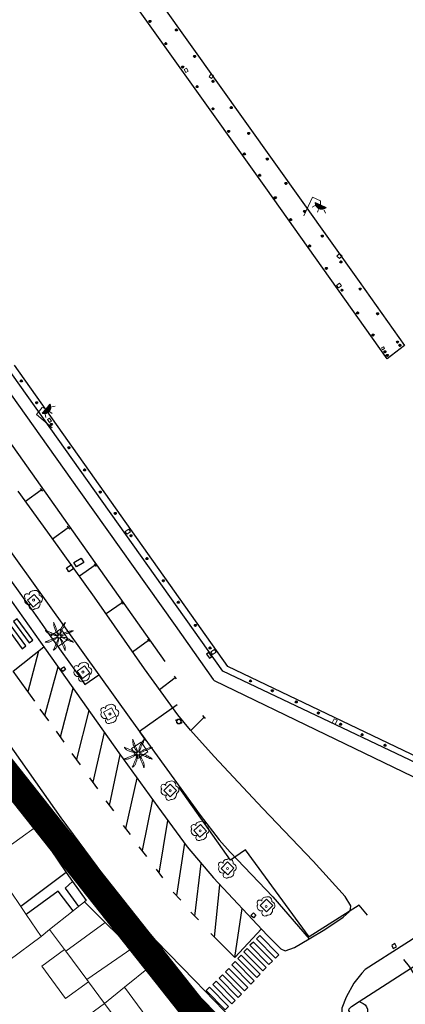
# Model space of a CAD drawing. Units: millimetres. Extents: x 522000 to 523845, y 4362000 to 4364649.
# Drawn here: x 522482 to 522525, y 4363764 to 4363873 of the extents above; entities that cross this region are included whole.
import ezdxf

# ---------------------------------------------------------------- set-up
doc = ezdxf.new("R2010")
doc.units = ezdxf.units.MM
doc.linetypes.add('CENTRO', pattern=[50.8, 31.75, -6.35, 6.35, -6.35])
doc.linetypes.add('DGN Style 2', pattern=[29.06096, 17.436576, -11.624384])
for name, color, linetype in [('Arbre Aïllat Ornamental', 82, 'Continuous'), ('Arquetes i registres', 8, 'Continuous'), ('Contra Incendis', 1, 'Continuous'), ('Elements Amarrament', 7, 'Continuous'), ('Enllumenat', 7, 'Continuous'), ('Escala Representativa', 7, 'Continuous'), ('Linia Aparcament', 142, 'Continuous'), ('Linia Auxiliar Element Constructiu', 7, 'Continuous'), ('Linia de Voravia', 7, 'Continuous'), ('Moll', 7, 'Continuous'), ('Mur Paret', 7, 'Continuous'), ('Palmera', 74, 'Continuous'), ('Pantala', 7, 'Continuous'), ('Papereres', 30, 'Continuous'), ('Pas de Vianants', 9, 'Continuous')]:
    doc.layers.add(name, color=color, linetype=linetype)
for name, color, linetype, lineweight in [('Divisio Alçades', 1, 'Continuous', 0), ('Escocell', 7, 'Continuous', 0), ('Façana Edifici', 1, 'Continuous', 0), ('LIMITES_LIMITE_SERVICIO', 5, 'DGN Style 2', 80), ('Limits Concessions', 6, 'Continuous', 30), ('Porxo Caseta Cobert', 7, 'Continuous', 0), ('Torretes Aigua i Llum', 5, 'Continuous', 0)]:
    doc.layers.add(name, color=color, linetype=linetype, lineweight=lineweight)

# ---------------------------------------------------------------- blocks, each defined once
blk = doc.blocks.new('PALMER_1')
at = {"layer": 'Palmera', "color": 3, "linetype": 'Continuous', "lineweight": 0}
blk.add_circle((0, 0), 0.167, dxfattribs=at)
for points, knots in [([(-0.13, 0.1), (-0.17, 0.12), (-0.21, 0.15), (-0.25, 0.17), (-0.29, 0.19), (-0.33, 0.22), (-0.37, 0.25), (-0.41, 0.28), (-0.46, 0.31), (-0.5, 0.34), (-0.55, 0.37), (-0.59, 0.41), (-0.63, 0.45), (-0.68, 0.49), (-0.73, 0.52), (-0.77, 0.56), (-0.81, 0.6), (-0.85, 0.64), (-0.89, 0.68), (-0.93, 0.72), (-0.97, 0.76), (-1.01, 0.8), (-1.05, 0.84), (-1.06, 0.89), (-1.09, 0.93), (-1.12, 0.97), (-1.14, 1.02), (-1.16, 1.06), (-1.18, 1.1), (-1.19, 1.19), (-1.17, 1.2), (-1.15, 1.21), (-1.12, 1.13), (-1.09, 1.1), (-1.04, 1.05), (-0.98, 0.99), (-0.93, 0.94), (-0.89, 0.9), (-0.85, 0.87), (-0.81, 0.83), (-0.76, 0.78), (-0.71, 0.73), (-0.66, 0.68), (-0.62, 0.64), (-0.57, 0.59), (-0.53, 0.55), (-0.49, 0.51), (-0.46, 0.49), (-0.42, 0.45), (-0.39, 0.42), (-0.36, 0.38), (-0.33, 0.35), (-0.3, 0.32), (-0.26, 0.28), (-0.23, 0.25), (-0.2, 0.22), (-0.17, 0.19), (-0.13, 0.16), (-0.12, 0.15), (-0.1, 0.14), (-0.09, 0.13)], [0, 0, 0, 0, 0.044931, 0.044931, 0.044931, 0.091576, 0.091576, 0.091576, 0.142714, 0.142714, 0.142714, 0.197791, 0.197791, 0.197791, 0.255375, 0.255375, 0.255375, 0.310262, 0.310262, 0.310262, 0.365149, 0.365149, 0.365149, 0.414517, 0.414517, 0.414517, 0.46227, 0.46227, 0.46227, 0.507665, 0.507665, 0.507665, 0.549084, 0.549084, 0.549084, 0.622266, 0.622266, 0.622266, 0.674916, 0.674916, 0.674916, 0.743524, 0.743524, 0.743524, 0.802985, 0.802985, 0.802985, 0.851065, 0.851065, 0.851065, 0.894578, 0.894578, 0.894578, 0.940317, 0.940317, 0.940317, 0.983829, 0.983829, 0.983829, 1, 1, 1, 1]), ([(-0.02, 0.16), (-0.03, 0.2), (-0.04, 0.25), (-0.05, 0.29), (-0.06, 0.34), (-0.07, 0.39), (-0.08, 0.44), (-0.09, 0.49), (-0.09, 0.55), (-0.1, 0.6), (-0.11, 0.66), (-0.12, 0.71), (-0.13, 0.77), (-0.14, 0.83), (-0.15, 0.88), (-0.15, 0.94), (-0.15, 1), (-0.15, 1.05), (-0.15, 1.11), (-0.15, 1.17), (-0.15, 1.23), (-0.15, 1.29), (-0.15, 1.33), (-0.13, 1.38), (-0.12, 1.42), (-0.11, 1.47), (-0.09, 1.53), (-0.07, 1.58), (-0.06, 1.62), (0.02, 1.72), (0.02, 1.68), (0.02, 1.64), (0.01, 1.59), (0.01, 1.54), (0.01, 1.47), (0.01, 1.4), (0.01, 1.33), (0.01, 1.27), (0.02, 1.22), (0.02, 1.16), (0.02, 1.09), (0.01, 1.01), (0.01, 0.94), (0.01, 0.88), (0.02, 0.83), (0.02, 0.77), (0.02, 0.72), (0.02, 0.67), (0.02, 0.62), (0.02, 0.58), (0.02, 0.53), (0.02, 0.49), (0.02, 0.44), (0.02, 0.4), (0.02, 0.35), (0.02, 0.3), (0.04, 0.25), (0.03, 0.2), (0.03, 0.19), (0.02, 0.17), (0.02, 0.16)], [0, 0, 0, 0, 0.043041, 0.043041, 0.043041, 0.09239, 0.09239, 0.09239, 0.144409, 0.144409, 0.144409, 0.2001, 0.2001, 0.2001, 0.255321, 0.255321, 0.255321, 0.310164, 0.310164, 0.310164, 0.368233, 0.368233, 0.368233, 0.411274, 0.411274, 0.411274, 0.465353, 0.465353, 0.465353, 0.508755, 0.508755, 0.508755, 0.554035, 0.554035, 0.554035, 0.621783, 0.621783, 0.621783, 0.676721, 0.676721, 0.676721, 0.747767, 0.747767, 0.747767, 0.802705, 0.802705, 0.802705, 0.851096, 0.851096, 0.851096, 0.893035, 0.893035, 0.893035, 0.9382, 0.9382, 0.9382, 0.986699, 0.986699, 0.986699, 1, 1, 1, 1]), ([(1.17, 1.2), (1.14, 1.18), (1.1, 1.15), (1.07, 1.13), (1.01, 1.09), (0.94, 1.06), (0.87, 1.02), (0.8, 0.98), (0.73, 0.95), (0.67, 0.89), (0.62, 0.84), (0.57, 0.79), (0.52, 0.74), (0.47, 0.69), (0.41, 0.63), (0.36, 0.58), (0.33, 0.55), (0.32, 0.49), (0.29, 0.45), (0.26, 0.4), (0.22, 0.34), (0.19, 0.29), (0.16, 0.25), (0.12, 0.21), (0.1, 0.16), (0.1, 0.15), (0.09, 0.15), (0.09, 0.14)], [0, 0, 0, 0, 0.079055, 0.079055, 0.079055, 0.226881, 0.226881, 0.226881, 0.381368, 0.381368, 0.381368, 0.518753, 0.518753, 0.518753, 0.665298, 0.665298, 0.665298, 0.760921, 0.760921, 0.760921, 0.883117, 0.883117, 0.883117, 0.985518, 0.985518, 0.985518, 1, 1, 1, 1]), ([(0.14, 0.11), (0.15, 0.12), (0.16, 0.14), (0.17, 0.15), (0.2, 0.19), (0.24, 0.22), (0.27, 0.25), (0.32, 0.3), (0.36, 0.34), (0.41, 0.39), (0.46, 0.44), (0.5, 0.48), (0.54, 0.53), (0.58, 0.57), (0.61, 0.61), (0.65, 0.65), (0.68, 0.69), (0.73, 0.7), (0.77, 0.74), (0.82, 0.8), (0.88, 0.85), (0.93, 0.91), (0.96, 0.94), (1, 0.97), (1.03, 1.01), (1.08, 1.07), (1.13, 1.14), (1.18, 1.2)], [0, 0, 0, 0, 0.033108, 0.033108, 0.033108, 0.126753, 0.126753, 0.126753, 0.257855, 0.257855, 0.257855, 0.384361, 0.384361, 0.384361, 0.492154, 0.492154, 0.492154, 0.591478, 0.591478, 0.591478, 0.746062, 0.746062, 0.746062, 0.839707, 0.839707, 0.839707, 1, 1, 1, 1]), ([(-0.17, -0.03), (-0.21, -0.04), (-0.25, -0.04), (-0.29, -0.05), (-0.34, -0.06), (-0.38, -0.06), (-0.43, -0.07), (-0.49, -0.08), (-0.54, -0.1), (-0.6, -0.11), (-0.66, -0.12), (-0.71, -0.13), (-0.77, -0.14), (-0.83, -0.15), (-0.88, -0.16), (-0.94, -0.16), (-0.99, -0.16), (-1.05, -0.16), (-1.1, -0.16), (-1.16, -0.16), (-1.23, -0.16), (-1.29, -0.16), (-1.34, -0.16), (-1.38, -0.13), (-1.43, -0.12), (-1.48, -0.1), (-1.52, -0.09), (-1.57, -0.07), (-1.61, -0.05), (-1.71, 0.01), (-1.67, 0.01), (-1.63, 0.01), (-1.58, 0.01), (-1.54, 0.01), (-1.47, 0.01), (-1.4, 0.01), (-1.33, 0.01), (-1.27, 0.01), (-1.21, 0.01), (-1.15, 0.01), (-1.08, 0.01), (-1.01, 0.01), (-0.94, 0.01), (-0.88, 0.01), (-0.83, 0.01), (-0.77, 0.01), (-0.72, 0.01), (-0.66, 0.01), (-0.61, 0.01), (-0.57, 0.01), (-0.53, 0.01), (-0.49, 0.01), (-0.44, 0.01), (-0.39, 0.01), (-0.34, 0.01), (-0.29, 0.01), (-0.24, 0.03), (-0.2, 0.02), (-0.19, 0.02), (-0.18, 0.01), (-0.17, 0.01)], [0, 0, 0, 0, 0.039811, 0.039811, 0.039811, 0.08609, 0.08609, 0.08609, 0.143241, 0.143241, 0.143241, 0.199732, 0.199732, 0.199732, 0.255747, 0.255747, 0.255747, 0.308106, 0.308106, 0.308106, 0.370283, 0.370283, 0.370283, 0.41793, 0.41793, 0.41793, 0.466578, 0.466578, 0.466578, 0.508486, 0.508486, 0.508486, 0.551028, 0.551028, 0.551028, 0.619749, 0.619749, 0.619749, 0.678653, 0.678653, 0.678653, 0.747374, 0.747374, 0.747374, 0.803006, 0.803006, 0.803006, 0.855365, 0.855365, 0.855365, 0.894634, 0.894634, 0.894634, 0.943721, 0.943721, 0.943721, 0.989652, 0.989652, 0.989652, 1, 1, 1, 1]), ([(1.67, 0.01), (1.63, 0.02), (1.6, 0.04), (1.56, 0.05), (1.49, 0.08), (1.42, 0.1), (1.35, 0.12), (1.27, 0.14), (1.19, 0.15), (1.11, 0.15), (1.04, 0.15), (0.96, 0.16), (0.89, 0.16), (0.82, 0.16), (0.74, 0.17), (0.67, 0.16), (0.62, 0.16), (0.57, 0.12), (0.52, 0.11), (0.46, 0.1), (0.41, 0.09), (0.35, 0.08), (0.3, 0.07), (0.24, 0.05), (0.19, 0.05), (0.18, 0.05), (0.17, 0.05), (0.16, 0.05)], [0, 0, 0, 0, 0.075806, 0.075806, 0.075806, 0.219171, 0.219171, 0.219171, 0.375818, 0.375818, 0.375818, 0.518449, 0.518449, 0.518449, 0.660934, 0.660934, 0.660934, 0.763337, 0.763337, 0.763337, 0.87514, 0.87514, 0.87514, 0.98057, 0.98057, 0.98057, 1, 1, 1, 1]), ([(0.17, -0.02), (0.19, -0.02), (0.2, -0.02), (0.22, -0.02), (0.27, -0.02), (0.31, 0), (0.36, 0), (0.43, 0), (0.51, -0.02), (0.58, -0.02), (0.64, -0.02), (0.69, 0.01), (0.75, 0.01), (0.81, 0.01), (0.86, 0.02), (0.92, 0.01), (0.97, 0.01), (1.02, -0.02), (1.07, -0.02), (1.15, -0.03), (1.23, -0.03), (1.31, -0.02), (1.35, -0.02), (1.4, 0), (1.44, 0), (1.52, 0), (1.61, 0.01), (1.69, 0.01)], [0, 0, 0, 0, 0.032687, 0.032687, 0.032687, 0.12514, 0.12514, 0.12514, 0.269557, 0.269557, 0.269557, 0.38241, 0.38241, 0.38241, 0.493546, 0.493546, 0.493546, 0.593549, 0.593549, 0.593549, 0.750447, 0.750447, 0.750447, 0.836434, 0.836434, 0.836434, 1, 1, 1, 1]), ([(-0.09, -0.14), (-0.12, -0.18), (-0.14, -0.22), (-0.17, -0.26), (-0.19, -0.3), (-0.23, -0.32), (-0.25, -0.36), (-0.28, -0.41), (-0.31, -0.46), (-0.34, -0.51), (-0.37, -0.56), (-0.4, -0.6), (-0.44, -0.65), (-0.48, -0.7), (-0.52, -0.75), (-0.56, -0.79), (-0.6, -0.83), (-0.63, -0.86), (-0.67, -0.9), (-0.72, -0.94), (-0.76, -0.99), (-0.81, -1.03), (-0.84, -1.06), (-0.88, -1.08), (-0.92, -1.1), (-0.96, -1.13), (-1.01, -1.15), (-1.05, -1.17), (-1.09, -1.19), (-1.19, -1.2), (-1.19, -1.18), (-1.19, -1.16), (-1.12, -1.12), (-1.09, -1.09), (-1.04, -1.04), (-0.99, -0.99), (-0.94, -0.94), (-0.9, -0.9), (-0.86, -0.86), (-0.82, -0.82), (-0.77, -0.77), (-0.72, -0.72), (-0.67, -0.67), (-0.63, -0.63), (-0.6, -0.57), (-0.55, -0.53), (-0.51, -0.5), (-0.48, -0.46), (-0.44, -0.43), (-0.41, -0.4), (-0.37, -0.37), (-0.34, -0.34), (-0.31, -0.31), (-0.28, -0.26), (-0.25, -0.23), (-0.22, -0.2), (-0.18, -0.16), (-0.15, -0.13), (-0.14, -0.12), (-0.14, -0.12), (-0.13, -0.11)], [0, 0, 0, 0, 0.046877, 0.046877, 0.046877, 0.088502, 0.088502, 0.088502, 0.145361, 0.145361, 0.145361, 0.201282, 0.201282, 0.201282, 0.261216, 0.261216, 0.261216, 0.311779, 0.311779, 0.311779, 0.373878, 0.373878, 0.373878, 0.416257, 0.416257, 0.416257, 0.464248, 0.464248, 0.464248, 0.509869, 0.509869, 0.509869, 0.553598, 0.553598, 0.553598, 0.622549, 0.622549, 0.622549, 0.677709, 0.677709, 0.677709, 0.74666, 0.74666, 0.74666, 0.806594, 0.806594, 0.806594, 0.854914, 0.854914, 0.854914, 0.898643, 0.898643, 0.898643, 0.944839, 0.944839, 0.944839, 0.990807, 0.990807, 0.990807, 1, 1, 1, 1]), ([(-0.01, -0.17), (-0.01, -0.19), (-0.01, -0.2), (-0.01, -0.22), (-0.01, -0.27), (0, -0.31), (0, -0.36), (0, -0.43), (-0.01, -0.5), (-0.01, -0.57), (-0.01, -0.63), (0, -0.69), (0, -0.75), (0, -0.8), (0.01, -0.86), (0.01, -0.91), (0.01, -0.96), (-0.01, -1.02), (-0.01, -1.07), (-0.01, -1.15), (-0.02, -1.22), (-0.01, -1.3), (-0.01, -1.34), (0, -1.39), (0, -1.43), (0.01, -1.51), (0.01, -1.6), (0.02, -1.68)], [0, 0, 0, 0, 0.033034, 0.033034, 0.033034, 0.125763, 0.125763, 0.125763, 0.264661, 0.264661, 0.264661, 0.383766, 0.383766, 0.383766, 0.489679, 0.489679, 0.489679, 0.596209, 0.596209, 0.596209, 0.748164, 0.748164, 0.748164, 0.834305, 0.834305, 0.834305, 1, 1, 1, 1]), ([(0.02, -1.67), (0.03, -1.63), (0.05, -1.6), (0.06, -1.56), (0.09, -1.49), (0.1, -1.41), (0.11, -1.34), (0.13, -1.26), (0.14, -1.18), (0.15, -1.1), (0.16, -1.03), (0.16, -0.96), (0.16, -0.89), (0.16, -0.81), (0.16, -0.74), (0.16, -0.66), (0.16, -0.61), (0.12, -0.56), (0.11, -0.51), (0.1, -0.45), (0.11, -0.4), (0.1, -0.34), (0.09, -0.29), (0.08, -0.24), (0.06, -0.19), (0.06, -0.18), (0.05, -0.17), (0.05, -0.16)], [0, 0, 0, 0, 0.075932, 0.075932, 0.075932, 0.222291, 0.222291, 0.222291, 0.380134, 0.380134, 0.380134, 0.516521, 0.516521, 0.516521, 0.665728, 0.665728, 0.665728, 0.768301, 0.768301, 0.768301, 0.878776, 0.878776, 0.878776, 0.979485, 0.979485, 0.979485, 1, 1, 1, 1]), ([(0.11, -0.13), (0.12, -0.14), (0.14, -0.16), (0.15, -0.17), (0.18, -0.2), (0.22, -0.24), (0.25, -0.27), (0.3, -0.32), (0.35, -0.37), (0.4, -0.42), (0.44, -0.46), (0.5, -0.49), (0.54, -0.53), (0.58, -0.57), (0.61, -0.61), (0.65, -0.65), (0.68, -0.69), (0.71, -0.73), (0.75, -0.77), (0.8, -0.83), (0.86, -0.88), (0.91, -0.93), (0.95, -0.96), (0.98, -1), (1.02, -1.03), (1.08, -1.08), (1.15, -1.13), (1.21, -1.18)], [0, 0, 0, 0, 0.037114, 0.037114, 0.037114, 0.1299, 0.1299, 0.1299, 0.269079, 0.269079, 0.269079, 0.385893, 0.385893, 0.385893, 0.492698, 0.492698, 0.492698, 0.595183, 0.595183, 0.595183, 0.743641, 0.743641, 0.743641, 0.841176, 0.841176, 0.841176, 1, 1, 1, 1]), ([(1.2, -1.18), (1.18, -1.14), (1.17, -1.1), (1.15, -1.06), (1.12, -0.99), (1.07, -0.92), (1.03, -0.86), (0.99, -0.79), (0.94, -0.73), (0.89, -0.67), (0.85, -0.61), (0.8, -0.56), (0.75, -0.51), (0.7, -0.45), (0.64, -0.4), (0.58, -0.36), (0.54, -0.33), (0.48, -0.31), (0.44, -0.28), (0.4, -0.25), (0.35, -0.21), (0.31, -0.18), (0.26, -0.15), (0.22, -0.11), (0.17, -0.09), (0.16, -0.09), (0.16, -0.08), (0.15, -0.08)], [0, 0, 0, 0, 0.08373, 0.08373, 0.08373, 0.233952, 0.233952, 0.233952, 0.385959, 0.385959, 0.385959, 0.522891, 0.522891, 0.522891, 0.668913, 0.668913, 0.668913, 0.772767, 0.772767, 0.772767, 0.878403, 0.878403, 0.878403, 0.985598, 0.985598, 0.985598, 1, 1, 1, 1])]:
    blk.add_open_spline(points, degree=3, knots=knots, dxfattribs=at)
blk = doc.blocks.new('palmera_ports')
at = {"layer": 'Palmera', "color": 3, "linetype": 'Continuous', "lineweight": 0}
blk.add_blockref('PALMER_1', (0, 0), dxfattribs=at)
blk = doc.blocks.new('arbol_ports')
at = {"layer": 'Arbre Aïllat Ornamental', "color": 3, "linetype": 'Continuous', "lineweight": 0}
blk.add_circle((0, 0), 0.11, dxfattribs=at)
at = {"layer": 'Arbre Aïllat Ornamental', "color": 3, "linetype": 'Continuous', "lineweight": 0, "extrusion": (0, 0, -1)}
for centre, radius, start, end in [((-0.1, 0.83), 0.285, 21.2873, 215.0104), ((0.72, -0.16), 0.344, 293.0951, 118.2236), ((0.24, 0.47), 0.473, 318.4777, 98.4441), ((-0.53, 0.35), 0.38, 57.4839, 163.0897), ((-0.63, 0.09), 0.459, 126.5132, 258.2357), ((0.33, -0.3), 0.56, 235.3409, 341.9668), ((-0.3, -0.45), 0.433, 167.037, 314.479)]:
    blk.add_arc(centre, radius, start, end, dxfattribs=at)
blk = doc.blocks.new('farola_ports_17')
at = {"layer": 'Enllumenat', "linetype": 'Continuous', "lineweight": 0, "extrusion": (0, 0, -1)}
blk.add_hatch(color=2, dxfattribs=at).paths.add_polyline_path([(-1.86, -1.23), (-1.85, -1.89), (-1.84, -1.89), (-1.8, -1.87), (-1.78, -1.85), (-1.74, -1.83), (-1.71, -1.8), (-1.68, -1.78), (-1.65, -1.76), (-1.62, -1.74), (-1.6, -1.71), (-1.57, -1.68), (-1.54, -1.66), (-1.52, -1.62), (-1.5, -1.6), (-1.48, -1.56), (-1.46, -1.52), (-1.46, -1.5), (-1.45, -1.46), (-1.43, -1.42), (-1.43, -1.38), (-1.42, -1.35), (-1.41, -1.32), (-1.41, -1.28), (-1.41, -1.24), (-1.41, -1.2), (-1.41, -1.16), (-1.41, -1.12), (-1.43, -1.09), (-1.44, -1.06), (-1.45, -1.02), (-1.46, -0.98), (-1.48, -0.94), (-1.49, -0.92), (-1.51, -0.88), (-1.53, -0.84), (-1.55, -0.82), (-1.58, -0.78), (-1.6, -0.76), (-1.62, -0.73), (-1.66, -0.7), (-1.69, -0.68), (-1.72, -0.66), (-1.75, -0.64), (-1.78, -0.62), (-1.81, -0.61), (-1.85, -0.59), (-1.88, -0.58)])
at = {"layer": 'Enllumenat', "color": 7, "linetype": 'Continuous', "lineweight": 0, "flags": 128}
for points in [[(0, 0), (2.29, -0.06)], [(1.55, -0.7), (1.27, -0.47)], [(2.27, -1.05), (1.86, -1.23)], [(2.29, -0.06), (2.27, -1.05)], [(1.31, -1.23), (0.99, -1.23)], [(1.49, -1.8), (1.25, -2.09)]]:
    blk.add_lwpolyline(points, dxfattribs=at)
blk.add_lwpolyline([(1.86, -1.23), (1.85, -1.89), (1.84, -1.89), (1.8, -1.87), (1.78, -1.85), (1.74, -1.83), (1.71, -1.8), (1.68, -1.78), (1.65, -1.76), (1.62, -1.74), (1.6, -1.71), (1.57, -1.68), (1.54, -1.66), (1.52, -1.62), (1.5, -1.6), (1.48, -1.56), (1.46, -1.52), (1.46, -1.5), (1.45, -1.46), (1.43, -1.42), (1.43, -1.38), (1.42, -1.35), (1.41, -1.32), (1.41, -1.28), (1.41, -1.24), (1.41, -1.2), (1.41, -1.16), (1.41, -1.12), (1.43, -1.09), (1.44, -1.06), (1.45, -1.02), (1.46, -0.98), (1.48, -0.94), (1.49, -0.92), (1.51, -0.88), (1.53, -0.84), (1.55, -0.82), (1.58, -0.78), (1.6, -0.76), (1.62, -0.73), (1.66, -0.7), (1.69, -0.68), (1.72, -0.66), (1.75, -0.64), (1.78, -0.62), (1.81, -0.61), (1.85, -0.59), (1.88, -0.58)], close=True, dxfattribs=at)
blk = doc.blocks.new('paperera_ports')
at = {"layer": 'Papereres', "linetype": 'Continuous', "lineweight": 0}
h = blk.add_hatch(dxfattribs=at)
h.set_pattern_fill('ANSI31', color=256, style=0)
h.set_pattern_definition([(313.588473, (-549.058033, -164.605855), (0.012418305, 0.01182102895), [])])
h.paths.add_polyline_path([(0.05, -0.32, 1), (-0.06, -0.32, 1)])
h.paths.add_polyline_path([(0.06, 0.32, 1), (-0.05, 0.32, 1)])
for centre, radius in [((0, 0), 0.27), ((0, 0), 0.216), ((0.01, 0.32), 0.054), ((-0.01, -0.32), 0.054)]:
    blk.add_circle(centre, radius, dxfattribs=at)
blk = doc.blocks.new('norai_ports')
at = {"layer": 'Elements Amarrament', "color": 8, "linetype": 'Continuous', "lineweight": 40}
blk.add_circle((0, 0), 0.075, dxfattribs=at)
blk = doc.blocks.new('farola_ports_160')
at = {"layer": 'Enllumenat', "linetype": 'Continuous', "lineweight": 0}
blk.add_hatch(color=2, dxfattribs=at).paths.add_polyline_path([(1.23, 1.86), (1.89, 1.85), (1.89, 1.84), (1.87, 1.8), (1.85, 1.78), (1.83, 1.74), (1.8, 1.71), (1.78, 1.68), (1.76, 1.65), (1.74, 1.62), (1.71, 1.6), (1.68, 1.57), (1.66, 1.54), (1.62, 1.52), (1.6, 1.5), (1.56, 1.48), (1.52, 1.46), (1.5, 1.46), (1.46, 1.45), (1.42, 1.43), (1.38, 1.43), (1.35, 1.42), (1.32, 1.41), (1.28, 1.41), (1.24, 1.41), (1.2, 1.41), (1.16, 1.41), (1.12, 1.41), (1.09, 1.43), (1.06, 1.44), (1.02, 1.45), (0.98, 1.46), (0.94, 1.48), (0.92, 1.49), (0.88, 1.51), (0.84, 1.53), (0.82, 1.55), (0.78, 1.58), (0.76, 1.6), (0.73, 1.62), (0.7, 1.66), (0.68, 1.69), (0.66, 1.72), (0.64, 1.75), (0.62, 1.78), (0.61, 1.81), (0.59, 1.85), (0.58, 1.88)])
at = {"layer": 'Enllumenat', "color": 7, "linetype": 'Continuous', "lineweight": 0, "flags": 128}
for points in [[(0, 0), (0.06, 2.29)], [(0.06, 2.29), (1.05, 2.27)], [(1.05, 2.27), (1.23, 1.86)], [(0.7, 1.55), (0.47, 1.27)], [(1.23, 1.31), (1.23, 0.99)], [(1.8, 1.49), (2.09, 1.25)]]:
    blk.add_lwpolyline(points, dxfattribs=at)
blk.add_lwpolyline([(1.23, 1.86), (1.89, 1.85), (1.89, 1.84), (1.87, 1.8), (1.85, 1.78), (1.83, 1.74), (1.8, 1.71), (1.78, 1.68), (1.76, 1.65), (1.74, 1.62), (1.71, 1.6), (1.68, 1.57), (1.66, 1.54), (1.62, 1.52), (1.6, 1.5), (1.56, 1.48), (1.52, 1.46), (1.5, 1.46), (1.46, 1.45), (1.42, 1.43), (1.38, 1.43), (1.35, 1.42), (1.32, 1.41), (1.28, 1.41), (1.24, 1.41), (1.2, 1.41), (1.16, 1.41), (1.12, 1.41), (1.09, 1.43), (1.06, 1.44), (1.02, 1.45), (0.98, 1.46), (0.94, 1.48), (0.92, 1.49), (0.88, 1.51), (0.84, 1.53), (0.82, 1.55), (0.78, 1.58), (0.76, 1.6), (0.73, 1.62), (0.7, 1.66), (0.68, 1.69), (0.66, 1.72), (0.64, 1.75), (0.62, 1.78), (0.61, 1.81), (0.59, 1.85), (0.58, 1.88)], close=True, dxfattribs=at)

msp = doc.modelspace()

# ---------------------------------------------------------------- linework, layer by layer
at = {"layer": 'Arquetes i registres', "linetype": 'Continuous', "flags": 128}
for points in [[(522489.42, 4363812.76), (522488.6, 4363812.27), (522488.32, 4363812.75), (522489.13, 4363813.24), (522489.42, 4363812.76)], [(522487.76, 4363811.72), (522487.49, 4363812.16), (522488.02, 4363812.48), (522488.29, 4363812.04), (522487.76, 4363811.72)], [(522486.89, 4363800.99), (522487.19, 4363801.2), (522487.39, 4363800.91), (522487.09, 4363800.7), (522486.89, 4363800.99)], [(522507.87, 4363773.71), (522508.14, 4363774), (522508.41, 4363773.75), (522508.14, 4363773.46), (522507.87, 4363773.71)], [(522523.59, 4363770.09), (522523.93, 4363770.27), (522523.74, 4363770.61), (522523.41, 4363770.42), (522523.59, 4363770.09)]]:
    msp.add_lwpolyline(points, dxfattribs=at)
msp.add_lwpolyline([(522490.73, 4363776.38, -0.966044), (522491.25, 4363776.63, -1.045832), (522490.73, 4363776.36)], format="xyb", close=True, dxfattribs=at)
at = {"layer": 'Contra Incendis', "linetype": 'Continuous', "flags": 128}
msp.add_lwpolyline([(522502.96, 4363802.6), (522503.29, 4363802.16), (522503.55, 4363802.35), (522503.22, 4363802.79), (522502.96, 4363802.6)], dxfattribs=at)
at = {"layer": 'Divisio Alçades', "linetype": 'Continuous', "flags": 128}
for points in [[(522491.78, 4363772.95), (522487.41, 4363769.77)], [(522485.64, 4363772.16), (522487.29, 4363769.95)], [(522484.69, 4363771.4), (522477.52, 4363766.09)], [(522487.29, 4363769.95), (522484.78, 4363768.11), (522487.38, 4363764.54), (522489.92, 4363766.4)], [(522487.29, 4363769.95), (522487.41, 4363769.77)], [(522487.41, 4363769.77), (522489.73, 4363766.64)], [(522494.7, 4363770.08), (522489.73, 4363766.64)], [(522489.73, 4363766.64), (522489.92, 4363766.4)], [(522489.92, 4363766.4), (522491.69, 4363764.01)], [(522491.69, 4363764.01), (522483.41, 4363757.9)]]:
    msp.add_lwpolyline(points, dxfattribs=at)
at = {"layer": 'Escala Representativa', "linetype": 'Continuous', "flags": 128}
for points in [[(522480.65, 4363811.73), (522482.15, 4363809.63), (522482.72, 4363808.83)], [(522483.66, 4363807.51), (522484.29, 4363806.62), (522485.6, 4363804.79)], [(522487.48, 4363778.48), (522482.45, 4363774.71)], [(522488.17, 4363777.47), (522487.35, 4363776.76), (522488.81, 4363774.7)], [(522488.24, 4363774.23), (522486.57, 4363776.43), (522483.04, 4363773.82)]]:
    msp.add_lwpolyline(points, dxfattribs=at)
at = {"layer": 'Escocell', "linetype": 'Continuous', "flags": 128}
for points in [[(522483.18, 4363808.59), (522483.94, 4363809.23), (522484.58, 4363808.47), (522483.82, 4363807.82), (522483.18, 4363808.59)], [(522486.86, 4363805.43), (522487.7, 4363804.29), (522486.58, 4363803.46), (522485.73, 4363804.6), (522486.86, 4363805.43)], [(522488.67, 4363800.74), (522489.47, 4363801.34), (522490.07, 4363800.54), (522489.27, 4363799.94), (522488.67, 4363800.74)], [(522491.6, 4363796.22), (522492.48, 4363796.68), (522492.94, 4363795.8), (522492.06, 4363795.33), (522491.6, 4363796.22)], [(522494.66, 4363792.18), (522495.75, 4363792.9), (522496.47, 4363791.8), (522495.38, 4363791.08), (522494.66, 4363792.18)], [(522498.25, 4363787.55), (522498.95, 4363788.25), (522499.66, 4363787.55), (522498.95, 4363786.84), (522498.25, 4363787.55)], [(522501.55, 4363783.13), (522502.3, 4363783.79), (522502.96, 4363783.04), (522502.21, 4363782.38), (522501.55, 4363783.13)], [(522504.58, 4363778.93), (522505.27, 4363779.64), (522505.99, 4363778.95), (522505.3, 4363778.23), (522504.58, 4363778.93)], [(522508.89, 4363774.83), (522509.6, 4363775.52), (522510.3, 4363774.81), (522509.58, 4363774.11), (522508.89, 4363774.83)]]:
    msp.add_lwpolyline(points, dxfattribs=at)
at = {"layer": 'Façana Edifici', "linetype": 'Continuous', "flags": 128}
for points in [[(522478.29, 4363791.75), (522484.07, 4363783.48)], [(522484.07, 4363783.48), (522480.63, 4363780.99)], [(522479, 4363779.82), (522482.45, 4363774.71)], [(522488.81, 4363774.7), (522489.48, 4363775.23)], [(522489.48, 4363775.23), (522491.78, 4363772.95)], [(522482.45, 4363774.71), (522483.04, 4363773.82)], [(522483.04, 4363773.82), (522484.69, 4363771.4)], [(522485.64, 4363772.16), (522488.24, 4363774.23)], [(522488.24, 4363774.23), (522488.81, 4363774.7)], [(522491.78, 4363772.95), (522494.7, 4363770.08)], [(522484.69, 4363771.4), (522485.64, 4363772.16)], [(522494.7, 4363770.08), (522496.74, 4363768.09)], [(522496.74, 4363768.09), (522493.9, 4363765.8)], [(522493.9, 4363765.8), (522491.69, 4363764.01)], [(522491.69, 4363764.01), (522495, 4363759.54)]]:
    msp.add_lwpolyline(points, dxfattribs=at)
at = {"layer": 'LIMITES_LIMITE_SERVICIO', "ltscale": 0.8, "const_width": 3, "flags": 128}
msp.add_lwpolyline([(523099.81, 4363404.05), (523101.9, 4363416.67), (523087.35, 4363439.56), (523069, 4363483.05), (523065.34, 4363533.72), (523060.67, 4363575.73), (523062.4, 4363618.05), (523070.57, 4363657.63), (523078.33, 4363667.91), (523082.39, 4363672.83), (523096.48, 4363682.77), (523112.74, 4363694.4), (523110.35, 4363728.27), (523103.71, 4363748.18), (523097.7, 4363756.63), (523089.55, 4363762.34), (523061.34, 4363779.59), (523018.85, 4363804.46), (522997.15, 4363821.08), (522990.33, 4363853.19), (522989.23, 4363886.87), (523007.04, 4363916.95), (523022.91, 4363947.18), (523034.31, 4363971.1), (523039.17, 4363995.04), (523031.47, 4364019.81), (523007.32, 4364062.39), (522997.48, 4364092.38), (522992.4, 4364117.07), (522983.15, 4364148.88), (522983.22, 4364169.25), (522995.35, 4364219.76), (523012.92, 4364288.21), (523024.77, 4364299.98), (523026.14, 4364331.84), (522972.07, 4364339.69), (522911.93, 4364328.77), (522901.59, 4364311.75), (522901.02, 4364306.5), (522901.02, 4364306.5), (522901.02, 4364306.5), (522900.61, 4364302.67), (522900.15, 4364250.67), (522900.48, 4364200.67), (522900.87, 4364150.67), (522901.26, 4364100.67), (522900.74, 4364056.75), (522891.87, 4364043.37), (522875.83, 4364022.62), (522853.92, 4363993.23), (522831.52, 4363980.4), (522832.99, 4363963.41), (522819.99, 4363959.2), (522800.66, 4363957.91), (522754.07, 4364041.48), (522740.68, 4364050.25), (522734.62, 4364055.11), (522731.14, 4364052.9), (522687.68, 4364094.81), (522682.72, 4364085.13), (522664.19, 4364087.32), (522644.12, 4364072.59), (522623.8, 4364057.69), (522582.84, 4364028.49), (522560.22, 4364012.14, -0.000043), (522560.22, 4364012.14), (522542.22, 4363999.12), (522512.2, 4363977.54), (522505.04, 4363968.19), (522499.64, 4363975.68), (522478.31, 4364006.1), (522474.8, 4364003.83), (522496.96, 4363972.46), (522501.98, 4363964.74), (522485.65, 4363941.68), (522456.53, 4363902.07), (522437.07, 4363875.22), (522419.68, 4363852.01), (522420.28, 4363849.63), (522420.04, 4363845.77), (522420.66, 4363842.65), (522454.3, 4363795.37), (522472.85, 4363799.61), (522501.22, 4363763.72), (522510.96, 4363753.63), (522523.81, 4363730.89), (522530.24, 4363663.37), (522534.24, 4363609.17), (522520.72, 4363607.13), (522511.49, 4363602.09), (522517.91, 4363543.45), (522522.1, 4363505.22, -0.000021), (522522.1, 4363505.22), (522528.02, 4363451.12, -0.000018), (522528.02, 4363451.12), (522534.66, 4363390.49), (522532.5, 4363359.96), (522515.41, 4363345.19), (522462.11, 4363304.7), (522438.95, 4363291.93), (522368.37, 4363253.33), (522350.7, 4363243.67), (522319.49, 4363226.75), (522308.52, 4363178.35), (522312.03, 4363139.33), (522283.23, 4363087.45), (522279.99, 4363028.9), (522286.42, 4362964.49), (522291.13, 4362954.93), (522329.91, 4362913.41), (522369.75, 4362870.81), (522386.38, 4362866.09), (522418.09, 4362873.91), (522497.09, 4362874.8), (522581.39, 4362859.48), (522649.29, 4362862.26), (522679.76, 4362869.36), (522702.08, 4362888.18), (522734.98, 4362946.04), (522755.45, 4362982.08), (522758.24, 4362986.21), (522780.24, 4363004.15), (522797.26, 4363015.26), (522852.82, 4363071.36), (522896.95, 4363091.88), (522897.14, 4363098.59)], format="xyb", dxfattribs=at)
at = {"layer": 'Limits Concessions', "linetype": 'CENTRO', "flags": 128}
msp.add_lwpolyline([(522514.95, 4363977.3), (522627.38, 4364058.18), (522626.39, 4364059.56), (522632.8, 4364064.18), (522636.17, 4364052.31), (522597.3, 4364024.34), (522603.87, 4364015.28), (522627.46, 4364033.24), (522633.31, 4364037.44), (522641.75, 4364043.51), (522650.84, 4364050.05), (522641.76, 4364065.33), (522647.83, 4364069.46), (522649.47, 4364067.4), (522668.22, 4364039.9), (522584.4, 4363979.65), (522555.31, 4363958.39, 0.382476), (522550.26, 4363939.06), (522586.46, 4363887.84, 0.298062), (522594.81, 4363886.4, -0.28582), (522651.94, 4363873.76), (522673.31, 4363838.95), (522535.34, 4363752.03), (522525.39, 4363768.07), (522519.82, 4363774.87), (522514.28, 4363771.37), (522507.26, 4363780.98), (522505.62, 4363779.83), (522495.55, 4363794.1), (522501.1, 4363798.02), (522463.79, 4363850.63), (522455.42, 4363863.49), (522454.13, 4363866), (522452.44, 4363867.08), (522452.09, 4363866.26), (522447.26, 4363869.52), (522443.24, 4363873.05), (522451.47, 4363884.03), (522452.66, 4363885.61), (522448.44, 4363888.65), (522496.53, 4363952.58), (522501.47, 4363959.56), (522499.78, 4363961.97)], format="xyb", dxfattribs=at)
at = {"layer": 'Linia Aparcament', "linetype": 'Continuous', "flags": 128}
for points in [[(522482.96, 4363819.53), (522484.72, 4363820.77)], [(522484.58, 4363820.95), (522484.84, 4363820.62)], [(522485.96, 4363815.35), (522487.7, 4363816.62)], [(522487.59, 4363816.76), (522487.85, 4363816.45)], [(522490.66, 4363812.46), (522488.92, 4363811.23)], [(522490.54, 4363812.61), (522490.78, 4363812.31)], [(522493.65, 4363808.28), (522491.88, 4363807.06)], [(522493.52, 4363808.45), (522493.76, 4363808.14)], [(522494.79, 4363802.89), (522496.57, 4363804.15)], [(522496.46, 4363804.29), (522496.68, 4363804.01)], [(522484, 4363797.41), (522481.62, 4363800.75), (522484.99, 4363803.43)], [(522483.25, 4363798.47), (522484.44, 4363802.99)], [(522485.11, 4363795.85), (522486.57, 4363801.2)], [(522497.78, 4363798.7), (522499.49, 4363800.05)], [(522499.38, 4363800.18), (522499.61, 4363799.9)], [(522486.82, 4363793.48), (522488.24, 4363798.84)], [(522485.55, 4363795.25), (522484.59, 4363796.55)], [(522489.95, 4363796.4), (522488.6, 4363790.99)], [(522501.24, 4363794.16), (522502.69, 4363795.66), (522502.54, 4363795.82)], [(522502.69, 4363795.66), (522502.82, 4363795.51)], [(522487.23, 4363792.89), (522486.39, 4363794.09)], [(522490.43, 4363788.48), (522491.7, 4363793.94)], [(522489.05, 4363790.38), (522488.13, 4363791.62)], [(522492.26, 4363785.9), (522493.44, 4363791.49)], [(522490.97, 4363787.74), (522490.09, 4363788.94)], [(522494.06, 4363783.34), (522495.3, 4363788.91)], [(522492.72, 4363785.29), (522491.88, 4363786.41)], [(522497, 4363786.54), (522495.86, 4363780.9)], [(522494.57, 4363782.68), (522493.79, 4363783.69)], [(522497.73, 4363778.41), (522498.68, 4363784.23)], [(522496.36, 4363780.24), (522495.52, 4363781.33)], [(522500.52, 4363781.72), (522499.63, 4363775.95)], [(522501.67, 4363773.63), (522502.38, 4363779.47)], [(522498.12, 4363777.88), (522497.42, 4363778.83)], [(522503.84, 4363771.33), (522504.45, 4363777.11)], [(522500.12, 4363775.43), (522499.29, 4363776.31)], [(522502.06, 4363773.23), (522501.24, 4363774.08)], [(522509.03, 4363772.23), (522506.09, 4363769.08), (522506.89, 4363774.51)], [(522506.09, 4363769.08), (522503.45, 4363771.72)]]:
    msp.add_lwpolyline(points, dxfattribs=at)
at = {"layer": 'Linia Auxiliar Element Constructiu', "linetype": 'Continuous', "flags": 128}
msp.add_lwpolyline([(522487.48, 4363778.48), (522488.17, 4363777.47)], dxfattribs=at)
at = {"layer": 'Linia de Voravia', "linetype": 'Continuous', "flags": 128}
for points in [[(522458.85, 4363862.69), (522460.67, 4363860.23), (522467.19, 4363851.27), (522477.94, 4363836.11), (522488.87, 4363820.73), (522499.5, 4363805.79), (522503.7, 4363799.83), (522503.81, 4363799.72), (522516.15, 4363793.74), (522535.22, 4363784.51), (522535.44, 4363784.59), (522536.1, 4363785.02)], [(522450.87, 4363851.49), (522452.83, 4363852.99), (522454.93, 4363851.05), (522463.31, 4363839.21), (522480.07, 4363815.68), (522491.07, 4363800.34)], [(522451.79, 4363849.84), (522452.28, 4363849.14), (522456.51, 4363843.18), (522461.83, 4363835.71), (522468.14, 4363826.96), (522473.07, 4363820.11), (522477.52, 4363813.92), (522480.86, 4363809.26), (522485.27, 4363803.04), (522489.71, 4363796.75), (522493.27, 4363791.72), (522497.58, 4363785.74), (522500.81, 4363781.32), (522503.74, 4363777.87), (522509.67, 4363771.55), (522511.16, 4363770.04), (522511.66, 4363769.8), (522512.66, 4363770.18), (522514.29, 4363771.15)], [(522514.29, 4363771.15), (522516.01, 4363772.17), (522518.06, 4363773.54), (522518.7, 4363774.13), (522518.86, 4363774.43), (522518.91, 4363774.79), (522518.29, 4363775.81), (522514.73, 4363779.73), (522509.16, 4363785.6), (522503.82, 4363791.29), (522501.19, 4363794.22), (522499.8, 4363795.92), (522496.12, 4363800.99), (522490.59, 4363808.9), (522485.9, 4363815.44), (522482.15, 4363820.65)], [(522482.72, 4363808.83), (522483.66, 4363807.51)], [(522485.6, 4363804.79), (522489.08, 4363799.92), (522489.52, 4363799.25), (522491.07, 4363800.34)], [(522507.02, 4363761), (522501.66, 4363766.53), (522497.34, 4363771), (522495.39, 4363773.35), (522491.52, 4363778.3), (522486.92, 4363784.52), (522480.37, 4363793.85), (522475.01, 4363801.34), (522474.54, 4363801.7), (522474.15, 4363801.83), (522473.75, 4363801.87), (522473.33, 4363801.69), (522472.62, 4363801.21), (522465.42, 4363795.5), (522459.57, 4363791.03)], [(522491.07, 4363800.34), (522494.62, 4363795.38), (522499.35, 4363788.82), (522502.25, 4363784.81), (522504.35, 4363782.07), (522505.59, 4363780.71), (522510.29, 4363775.79), (522514.29, 4363771.15)], [(522539.42, 4363779.69), (522536.65, 4363777.93), (522529.26, 4363773.36), (522520.49, 4363767.75), (522520.1, 4363767.36), (522519.24, 4363766.23), (522518.39, 4363764.71), (522517.92, 4363763.48), (522517.92, 4363762.93), (522518, 4363762.73), (522524.11, 4363753.1), (522526.84, 4363748.63), (522527, 4363748.73)], [(522488.17, 4363777.47), (522489.67, 4363775.37), (522489.48, 4363775.23)], [(522519.82, 4363764.21), (522526.64, 4363768.59)], [(522519.31, 4363762.17), (522518.69, 4363763.23), (522518.72, 4363763.39), (522518.96, 4363763.66), (522519.82, 4363764.21)], [(522519.82, 4363764.21), (522520.27, 4363764.01), (522520.48, 4363763.83), (522520.64, 4363763.61), (522520.73, 4363763.35), (522520.73, 4363763.25), (522520.75, 4363763.08), (522520.7, 4363762.82), (522520.59, 4363762.57), (522520.42, 4363762.36), (522520.19, 4363762.21), (522519.94, 4363762.12), (522519.67, 4363762.09), (522519.4, 4363762.14), (522519.31, 4363762.17)]]:
    msp.add_lwpolyline(points, dxfattribs=at)
at = {"layer": 'Moll', "linetype": 'Continuous', "flags": 128}
for points in [[(522504.78, 4363800.74), (522471.6, 4363847.46)], [(522505.33, 4363801.27), (522481.74, 4363834.56)], [(522534.79, 4363787.12), (522505.33, 4363801.27)], [(522534.98, 4363786.37), (522504.78, 4363800.74)]]:
    msp.add_lwpolyline(points, dxfattribs=at)
at = {"layer": 'Mur Paret', "linetype": 'Continuous', "flags": 128}
for points in [[(522484.07, 4363783.48), (522487.48, 4363778.48)], [(522499.4, 4363765.41), (522496.74, 4363768.09)], [(522500.96, 4363763.84), (522500.54, 4363764.27)]]:
    msp.add_lwpolyline(points, dxfattribs=at)
at = {"layer": 'Pantala', "linetype": 'Continuous', "flags": 128}
msp.add_lwpolyline([(522482.88, 4363895.6), (522497.95, 4363874.52), (522519.82, 4363843.81), (522524.84, 4363836.73), (522522.92, 4363835.27), (522509.51, 4363854.17), (522490.95, 4363880.22), (522481.44, 4363893.67)], dxfattribs=at)
at = {"layer": 'Pas de Vianants', "linetype": 'Continuous', "flags": 128}
for points in [[(522481.64, 4363806.23), (522483.39, 4363803.86), (522483.79, 4363804.16), (522482.04, 4363806.53), (522481.64, 4363806.23)], [(522480.87, 4363805.59), (522482.62, 4363803.22), (522483.02, 4363803.52), (522481.27, 4363805.89), (522480.87, 4363805.59)], [(522508.47, 4363771.14), (522510.57, 4363769.02), (522510.94, 4363769.38), (522508.84, 4363771.5), (522508.47, 4363771.14)], [(522507.76, 4363770.43), (522509.86, 4363768.31), (522510.23, 4363768.67), (522508.14, 4363770.79), (522507.76, 4363770.43)], [(522506.43, 4363768.98), (522508.53, 4363766.86), (522508.9, 4363767.22), (522506.8, 4363769.35), (522506.43, 4363768.98)], [(522507.09, 4363769.72), (522509.18, 4363767.59), (522509.55, 4363767.96), (522507.46, 4363770.08), (522507.09, 4363769.72)], [(522505.75, 4363768.25), (522507.84, 4363766.13), (522508.21, 4363766.49), (522506.12, 4363768.62), (522505.75, 4363768.25)], [(522504.37, 4363766.79), (522506.46, 4363764.67), (522506.83, 4363765.03), (522504.74, 4363767.15), (522504.37, 4363766.79)], [(522505.05, 4363767.51), (522507.14, 4363765.38), (522507.51, 4363765.75), (522505.42, 4363767.87), (522505.05, 4363767.51)], [(522503.66, 4363766.09), (522505.75, 4363763.97), (522506.12, 4363764.33), (522504.03, 4363766.45), (522503.66, 4363766.09)], [(522502.93, 4363765.42), (522505.02, 4363763.3), (522505.4, 4363763.66), (522503.3, 4363765.78), (522502.93, 4363765.42)]]:
    msp.add_lwpolyline(points, dxfattribs=at)
at = {"layer": 'Porxo Caseta Cobert', "linetype": 'Continuous', "flags": 128}
msp.add_lwpolyline([(522493.9, 4363765.8), (522497.3, 4363761.19)], dxfattribs=at)
at = {"layer": 'Torretes Aigua i Llum', "linetype": 'Continuous', "flags": 128}
for points in [[(522500.48, 4363867.24), (522500.68, 4363866.91), (522500.94, 4363867.06), (522500.75, 4363867.39), (522500.48, 4363867.24)], [(522503.24, 4363866.46), (522503.52, 4363866.25), (522503.75, 4363866.55), (522503.46, 4363866.76), (522503.24, 4363866.46)], [(522517.37, 4363846.63), (522517.64, 4363846.35), (522517.93, 4363846.63), (522517.66, 4363846.92), (522517.37, 4363846.63)], [(522517.33, 4363843.39), (522517.63, 4363843.63), (522517.85, 4363843.35), (522517.55, 4363843.11), (522517.33, 4363843.39)], [(522522.27, 4363836.47), (522522.38, 4363836.27), (522522.62, 4363836.4), (522522.51, 4363836.6), (522522.27, 4363836.47)], [(522485.62, 4363828.71), (522485.84, 4363828.38), (522485.62, 4363828.23), (522485.4, 4363828.56), (522485.62, 4363828.71)], [(522493.97, 4363816.16), (522494.37, 4363816.43), (522494.56, 4363816.14), (522494.16, 4363815.88), (522493.97, 4363816.16)], [(522503.45, 4363802.87), (522503.83, 4363803.13), (522504.02, 4363802.84), (522503.64, 4363802.59), (522503.45, 4363802.87)], [(522516.84, 4363795.01), (522517.05, 4363795.46), (522517.39, 4363795.3), (522517.18, 4363794.85), (522516.84, 4363795.01)]]:
    msp.add_lwpolyline(points, dxfattribs=at)

# ---------------------------------------------------------------- block references
at = {"layer": 'Arbre Aïllat Ornamental', "linetype": 'Continuous', "rotation": 66.64788393234963}
for p in [(522483.87, 4363808.6), (522489.32, 4363800.64), (522492.3, 4363796), (522498.94, 4363787.52), (522502.27, 4363783.07), (522505.29, 4363778.92), (522509.55, 4363774.73)]:
    msp.add_blockref('arbol_ports', p, dxfattribs=at)
at = {"layer": 'Elements Amarrament', "linetype": 'Continuous', "rotation": 66.29495349873594}
for p in [(522496.72, 4363872.58), (522499.64, 4363871.63), (522498.47, 4363870.12), (522501.65, 4363868.71), (522500.33, 4363867.52), (522501.93, 4363865.37), (522503.69, 4363865.95), (522503.67, 4363862.91), (522505.7, 4363863.05), (522505.41, 4363860.41), (522507.62, 4363860.19), (522507.14, 4363857.93), (522509.67, 4363857.35), (522508.84, 4363855.56), (522511.73, 4363854.67), (522510.56, 4363853.08), (522513.79, 4363851.57), (522512.27, 4363850.67), (522515.74, 4363848.84), (522514.34, 4363847.75), (522517.8, 4363845.98), (522516.2, 4363845.26), (522517.92, 4363842.86), (522519.93, 4363842.98), (522519.65, 4363840.35), (522521.85, 4363840.25), (522521.36, 4363837.89), (522524.05, 4363837.12), (522524.32, 4363836.76), (522522.67, 4363836.05), (522522.93, 4363835.64), (522482.51, 4363832.82), (522484.21, 4363830.42), (522485.84, 4363828.01), (522487.76, 4363825.44), (522489.49, 4363822.99), (522491.23, 4363820.54), (522492.88, 4363818.17), (522494.63, 4363815.71), (522496.38, 4363813.19), (522498.2, 4363810.73), (522499.85, 4363808.35), (522501.74, 4363805.8), (522503.36, 4363803.31), (522507.82, 4363799.66), (522510.23, 4363798.57), (522512.87, 4363797.33), (522515.32, 4363796.11), (522517.77, 4363794.86), (522520.15, 4363793.72), (522522.68, 4363792.55)]:
    msp.add_blockref('norai_ports', p, dxfattribs=at)
at = {"layer": 'Enllumenat', "linetype": 'Continuous'}
for name, p, rotation in [('farola_ports_17', (522513.69, 4363851.08), 66.29495349873594), ('farola_ports_160', (522485.93, 4363827.63), 51.29495349873594)]:
    msp.add_blockref(name, p, dxfattribs=dict(at, rotation=rotation))
at = {"layer": 'Palmera', "linetype": 'Continuous', "rotation": 66.64788393234963}
for p in [(522486.71, 4363804.57), (522495.43, 4363791.64)]:
    msp.add_blockref('palmera_ports', p, dxfattribs=at)
at = {"layer": 'Papereres', "linetype": 'Continuous', "rotation": 66.64788393234963}
msp.add_blockref('paperera_ports', (522499.9, 4363795.17), dxfattribs=at)

doc.saveas('drawing.dxf')
